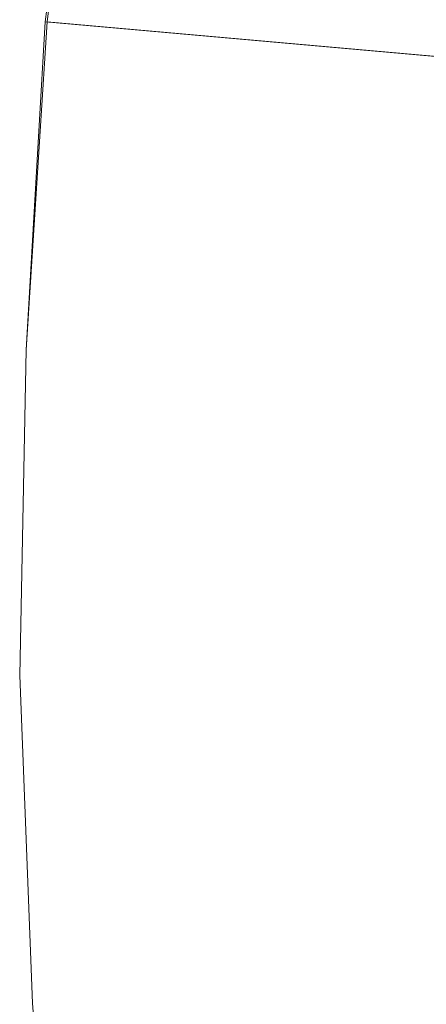
# Model space of a CAD drawing. Units: millimetres. Extents: x -12143 to 6413, y -8374 to 1215.
# Drawn here: x -12143 to -11852, y -2310 to -1606 of the extents above; entities that cross this region are included whole.
import ezdxf

# ---------------------------------------------------------------- set-up
doc = ezdxf.new("R2010")
doc.units = ezdxf.units.MM

# ---------------------------------------------------------------- blocks, each defined once
blk = doc.blocks.new('WMF0')
at = {"color": 30, "lineweight": 0}
for points in [[(385.632, -291.109), (380.389, -297.502), (375.576, -304.254), (371.195, -311.221), (367.245, -318.547), (363.725, -326.017), (360.709, -333.702), (358.195, -341.603), (356.184, -349.647), (354.675, -357.764), (353.598, -365.952)], [(385.632, -291.109), (380.389, -297.502), (375.576, -304.254), (371.195, -311.221), (367.245, -318.547), (363.725, -326.017), (360.709, -333.702), (358.195, -341.603), (356.184, -349.647), (354.675, -357.764), (353.598, -365.952)], [(385.632, -291.109), (380.389, -297.502), (375.576, -304.254), (371.195, -311.221), (367.245, -318.547), (363.725, -326.017), (360.709, -333.702), (358.195, -341.603), (356.184, -349.647), (354.675, -357.764), (353.67, -365.952)], [(385.632, -291.109), (380.389, -297.502), (375.576, -304.254), (371.195, -311.221), (367.245, -318.547), (363.725, -326.017), (360.709, -333.702), (358.195, -341.603), (356.184, -349.647), (354.675, -357.764), (353.67, -365.952)], [(353.598, -365.952), (352.951, -377.085), (352.736, -388.146), (353.167, -399.279), (354.029, -410.34), (355.465, -421.329), (357.476, -432.247), (359.918, -443.093)], [(359.918, -443.093), (357.476, -432.247), (355.465, -421.329), (354.029, -410.34), (353.167, -399.279), (352.736, -388.146), (352.951, -377.085), (353.598, -365.952)], [(359.918, -443.093), (357.476, -432.247), (355.465, -421.329), (354.029, -410.34), (353.167, -399.279), (352.736, -388.146), (352.951, -377.085), (353.67, -365.952)], [(353.67, -365.952), (352.951, -377.085), (352.736, -388.146), (353.167, -399.279), (354.029, -410.34), (355.465, -421.329), (357.476, -432.247), (359.918, -443.093)], [(389.152, -369.112), (353.598, -365.952)], [(353.598, -365.952), (389.152, -369.112)], [(353.67, -365.952), (389.223, -369.112)], [(389.223, -369.112), (353.67, -365.952)], [(353.67, -365.952), (389.223, -369.112)], [(353.67, -365.952), (389.223, -369.112)]]:
    blk.add_lwpolyline(points, dxfattribs=at)
blk.add_lwpolyline([(353.598, -365.952), (389.152, -369.112), (353.598, -365.952)], close=True, dxfattribs=at)

msp = doc.modelspace()

# ---------------------------------------------------------------- block references
at = {"xscale": 21.04, "yscale": 21.04, "zscale": 21.04}
msp.add_blockref('WMF0', (-19564.62, 6091.8), dxfattribs=at)

doc.saveas('drawing.dxf')
